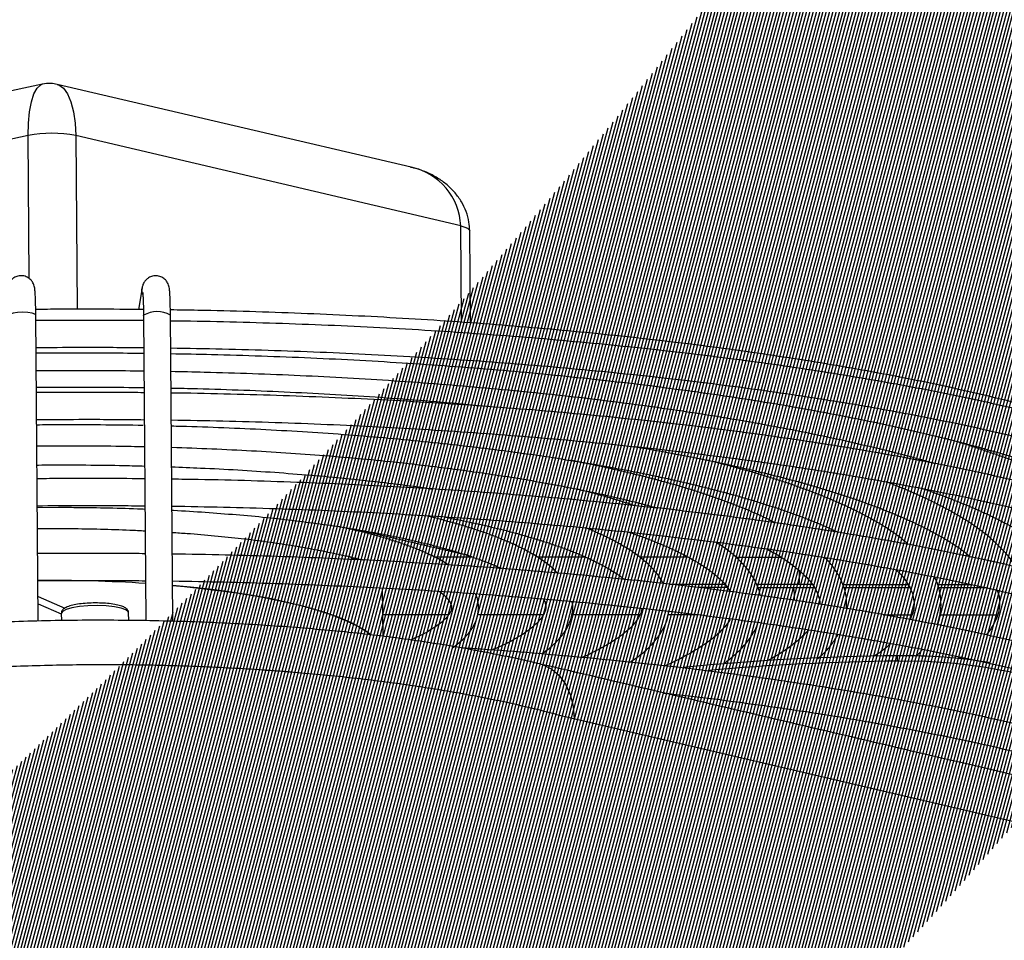
# Model space of a CAD drawing. Units: millimetres. Extents: x 3164 to 3584, y 2209 to 2506.
# Drawn here: x 3258 to 3268, y 2474 to 2483 of the extents above; entities that cross this region are included whole.
import ezdxf

# ---------------------------------------------------------------- set-up
doc = ezdxf.new("R2010")
doc.units = ezdxf.units.MM
doc.layers.add('Греерс', color=7, linetype='Continuous', lineweight=25)

# ---------------------------------------------------------------- blocks, each defined once
blk = doc.blocks.new('ГРЕЕРС ЗВП-М1-200В_общий')
at = {"layer": 'Греерс'}
for p, q in [((-29.711, 46.951), (-34.791, 45.853)), ((-24.786, 45.841), (-29.513, 46.949)), ((-29.902, 46.265), (-35.444, 45.067)), ((-29.887, 44.354), (-29.902, 46.265)), ((-24.124, 45.059), (-29.266, 46.264)), ((-29.266, 46.264), (-29.247, 43.945)), ((-24.114, 43.772), (-24.124, 45.059)), ((-23.994, 43.763), (-24.004, 44.991)), ((-28.379, 44.23), (-28.427, 43.942)), ((-29.767, 39.78), (-29.8, 43.866)), ((-28.361, 43.862), (-28.361, 43.864)), ((-28.361, 43.862), (-28.328, 39.785)), ((-27.968, 39.777), (-28.001, 43.865)), ((-29.796, 43.361), (-29.152, 43.363)), ((-17.868, 41.899), (-17.981, 41.938)), ((-29.779, 41.299), (-29.495, 41.3)), ((-24.092, 41.053), (-24.092, 41.121)), ((-23.972, 41.016), (-23.973, 41.095)), ((-29.777, 41.016), (-29.542, 41.017)), ((-25.444, 40.992), (-24.089, 40.674)), ((-25.611, 40.643), (-25.53, 40.602)), ((-25.591, 40.635), (-25.595, 40.635)), ((-23.965, 40.634), (-24.473, 40.634)), ((-23.969, 40.634), (-23.969, 40.635)), ((-22.454, 40.633), (-23.1, 40.633)), ((-21.083, 40.632), (-21.735, 40.632)), ((-19.844, 40.631), (-20.448, 40.631)), ((-21.339, 40.272), (-20.597, 40.271)), ((-20.172, 40.271), (-19.43, 40.271)), ((-19.024, 40.27), (-18.151, 40.27)), ((-17.757, 40.269), (-17.308, 40.269)), ((-25.162, 39.576), (-25.167, 40.205)), ((-20.562, 40.227), (-20.949, 40.227)), ((-19.401, 40.226), (-20.157, 40.226)), ((-18.126, 40.225), (-19.006, 40.226)), ((-17.107, 40.224), (-17.743, 40.225)), ((-29.769, 40.107), (-29.413, 39.952)), ((-29.768, 40.011), (-29.46, 39.877)), ((-29.459, 39.882), (-29.458, 39.787)), ((-28.558, 39.789), (-28.559, 39.89)), ((-25.164, 39.87), (-24.282, 39.869)), ((-23.898, 39.869), (-23.019, 39.868)), ((-22.639, 39.868), (-21.729, 39.867)), ((-21.355, 39.867), (-20.974, 39.867)), ((-18.482, 39.865), (-18.096, 39.865)), ((-17.724, 39.865), (-16.954, 39.864)), ((-18.043, 39.306), (-17.955, 39.402)), ((-18.289, 39.245), (-18.291, 39.316)), ((-17.434, 39.297), (-17.465, 39.274)), ((-9.911, 35.496), (-22.785, 38.515))]:
    blk.add_line(p, q, dxfattribs=at)
at = {"layer": 'Греерс', "flags": 128}
for points in [[(-29.902, 46.265), (-29.898, 46.432), (-29.883, 46.584), (-29.858, 46.716), (-29.824, 46.822), (-29.783, 46.898), (-29.734, 46.942), (-29.712, 46.951)], [(-29.513, 46.949), (-29.491, 46.942), (-29.429, 46.898), (-29.375, 46.822), (-29.33, 46.715), (-29.296, 46.584), (-29.274, 46.431), (-29.266, 46.264)], [(-24.124, 45.059), (-24.071, 45.043), (-24.032, 45.026), (-24.01, 45.007), (-24.004, 44.991)], [(-28.371, 44.143), (-28.381, 44.201), (-28.379, 44.232)], [(-29.8, 43.866), (-29.811, 43.88), (-29.848, 43.893), (-29.905, 43.902), (-29.973, 43.905), (-30.042, 43.902), (-30.102, 43.893), (-30.143, 43.88), (-30.16, 43.865), (-30.16, 43.863)], [(-25.324, 39.598), (-25.422, 39.668), (-25.565, 39.747), (-25.738, 39.823), (-25.938, 39.895), (-26.165, 39.963), (-26.418, 40.026), (-26.694, 40.084), (-26.991, 40.136), (-27.308, 40.183), (-27.641, 40.223), (-27.972, 40.255)], [(-27.972, 40.255), (-27.814, 40.241), (-27.473, 40.204), (-27.147, 40.16), (-26.84, 40.111), (-26.553, 40.056), (-26.289, 39.995), (-26.049, 39.929), (-25.834, 39.859), (-25.648, 39.785), (-25.49, 39.708), (-25.362, 39.627), (-25.322, 39.597)], [(-28.559, 39.89), (-28.564, 39.903), (-28.597, 39.93), (-28.661, 39.953), (-28.75, 39.971), (-28.859, 39.983), (-28.979, 39.987), (-29.102, 39.984), (-29.217, 39.974), (-29.317, 39.957), (-29.394, 39.935), (-29.443, 39.91), (-29.459, 39.882), (-29.459, 39.882)], [(-23.065, 39.207), (-23.023, 39.196), (-22.908, 39.139), (-22.808, 39.052), (-22.724, 38.937), (-22.662, 38.798), (-22.623, 38.642), (-22.609, 38.473)], [(-14.21, 37.654), (-14.277, 37.744), (-14.457, 37.95), (-14.665, 38.144), (-14.9, 38.327), (-15.161, 38.496), (-15.445, 38.65), (-15.751, 38.789), (-16.077, 38.91), (-16.419, 39.014), (-16.775, 39.099), (-17.143, 39.166), (-17.52, 39.212), (-17.903, 39.239), (-18.289, 39.245)]]:
    blk.add_lwpolyline(points, dxfattribs=at)
at = {"layer": 'Греерс'}
for centre, radius, start, end in [((-29.585, 44.622), 1.673, 79.0024, 100.9165), ((-24.954, 45.028), 0.83, 2.113, 78.3565), ((-28.18, 43.551), 0.362, 60.3766, 120.0483), ((-24.13, 40.416), 0.261, 56.5099, 80.8549), ((-20.72, 40.404), 1.122, 353.1558, 2.3966), ((-29.584, 20.815), 19.508, 86.3197, 90.5487), ((-29.585, 20.774), 19.549, 86.3242, 90.5442), ((-20.659, 40.102), 0.993, 357.3651, 7.188), ((-17.978, 7.149), 32.169, 90.5579, 95.6598), ((-17.975, 7.058), 32.189, 90.5589, 95.0725), ((-18.211, 32.17), 7.147, 80.6222, 90.6435)]:
    blk.add_arc(centre, radius, start, end, dxfattribs=at)
for points, knots in [([(-29.513, 46.947), (-29.541, 46.953), (-29.606, 46.965), (-29.676, 46.963), (-29.713, 46.95), (-29.714, 46.95)], [0, 0, 0, 0, 0.419706, 0.983729, 1, 1, 1, 1]), ([(-24.004, 44.991), (-24.006, 45.031), (-24.011, 45.119), (-24.048, 45.251), (-24.111, 45.382), (-24.197, 45.503), (-24.305, 45.61), (-24.434, 45.703), (-24.583, 45.778), (-24.707, 45.825), (-24.781, 45.838), (-24.797, 45.841)], [0, 0, 0, 0, 0.0953543, 0.2106277, 0.3255842, 0.4422211, 0.5625081, 0.6882556, 0.8208455, 0.9608991, 1, 1, 1, 1]), ([(-29.8, 43.866), (-29.8, 43.885), (-29.8, 43.942), (-29.802, 44.029), (-29.805, 44.117), (-29.81, 44.188), (-29.812, 44.223), (-29.822, 44.266), (-29.838, 44.303), (-29.866, 44.342), (-29.913, 44.377), (-29.974, 44.396), (-30.038, 44.392), (-30.091, 44.369), (-30.129, 44.338), (-30.153, 44.305), (-30.167, 44.276), (-30.174, 44.253), (-30.176, 44.24), (-30.177, 44.233), (-30.178, 44.232)], [0, 0, 0, 0, 0.0538026, 0.1570737, 0.2611577, 0.3671797, 0.48194, 0.5221491, 0.5562656, 0.6018889, 0.6539913, 0.7120805, 0.7712011, 0.8235864, 0.8667018, 0.9037333, 0.9351188, 0.961438, 0.9906811, 1, 1, 1, 1]), ([(-28.001, 43.865), (-28.001, 43.884), (-28.002, 43.941), (-28.004, 44.028), (-28.006, 44.116), (-28.011, 44.187), (-28.014, 44.222), (-28.023, 44.265), (-28.039, 44.302), (-28.068, 44.341), (-28.114, 44.376), (-28.175, 44.395), (-28.239, 44.391), (-28.293, 44.368), (-28.331, 44.337), (-28.355, 44.304), (-28.368, 44.274), (-28.375, 44.252), (-28.378, 44.239), (-28.379, 44.232), (-28.379, 44.23)], [0, 0, 0, 0, 0.053803, 0.157074, 0.261158, 0.36718, 0.48194, 0.522149, 0.556266, 0.601889, 0.653991, 0.712081, 0.771201, 0.823586, 0.866702, 0.903733, 0.935119, 0.961438, 0.990681, 1, 1, 1, 1]), ([(-28.371, 44.171), (-28.371, 44.171), (-28.371, 44.171), (-28.37, 44.156), (-28.367, 44.12), (-28.365, 44.056), (-28.362, 43.969), (-28.361, 43.898), (-28.361, 43.862)], [0, 0, 0, 0, 0.043857, 0.16244, 0.334533, 0.540883, 0.763709, 1, 1, 1, 1]), ([(-29.114, 43.945), (-29.237, 43.945), (-29.466, 43.946), (-29.694, 43.943), (-29.801, 43.942)], [0, 0, 0, 0, 0.5358022, 1, 1, 1, 1]), ([(-28.362, 43.941), (-28.572, 43.943), (-28.823, 43.945), (-29.074, 43.945), (-29.114, 43.945)], [0, 0, 0, 0, 0.838512, 1, 1, 1, 1]), ([(-14.381, 41.922), (-14.386, 41.924), (-14.494, 41.974), (-14.729, 42.069), (-15.087, 42.205), (-15.471, 42.337), (-15.877, 42.465), (-16.306, 42.588), (-16.757, 42.707), (-17.228, 42.821), (-17.721, 42.93), (-18.232, 43.035), (-18.763, 43.134), (-19.311, 43.228), (-19.877, 43.317), (-20.458, 43.401), (-21.055, 43.479), (-21.666, 43.551), (-22.29, 43.618), (-22.927, 43.678), (-23.575, 43.733), (-24.233, 43.782), (-24.9, 43.824), (-25.574, 43.86), (-26.256, 43.89), (-26.944, 43.914), (-27.526, 43.929), (-27.88, 43.934), (-28.002, 43.936)], [0, 0, 0, 0, 0.002024, 0.043104, 0.084104, 0.125036, 0.165909, 0.206732, 0.247514, 0.288262, 0.32898, 0.369673, 0.410345, 0.450999, 0.491638, 0.532265, 0.572879, 0.613485, 0.654082, 0.694672, 0.735256, 0.775834, 0.816409, 0.856979, 0.897547, 0.938112, 0.978674, 1, 1, 1, 1]), ([(-29.09, 43.797), (-29.214, 43.797), (-29.451, 43.797), (-29.687, 43.795), (-29.799, 43.794)], [0, 0, 0, 0, 0.527274, 1, 1, 1, 1]), ([(-28.36, 43.793), (-28.417, 43.793), (-28.66, 43.797), (-28.903, 43.797), (-29.09, 43.797)], [0, 0, 0, 0, 0.234879, 1, 1, 1, 1]), ([(-11.867, 39.864), (-11.867, 39.874), (-11.868, 39.942), (-11.899, 40.068), (-11.959, 40.239), (-12.049, 40.409), (-12.167, 40.577), (-12.315, 40.743), (-12.491, 40.908), (-12.696, 41.069), (-12.929, 41.228), (-13.189, 41.383), (-13.475, 41.534), (-13.786, 41.681), (-14.121, 41.824), (-14.482, 41.963), (-14.866, 42.098), (-15.273, 42.229), (-15.703, 42.355), (-16.154, 42.478), (-16.627, 42.595), (-17.121, 42.708), (-17.635, 42.816), (-18.167, 42.919), (-18.718, 43.017), (-19.286, 43.11), (-19.871, 43.197), (-20.472, 43.279), (-21.087, 43.355), (-21.715, 43.426), (-22.357, 43.49), (-23.01, 43.549), (-23.674, 43.602), (-24.348, 43.648), (-25.03, 43.689), (-25.72, 43.723), (-26.416, 43.751), (-27.117, 43.772), (-27.646, 43.784), (-27.941, 43.788), (-28, 43.788)], [0, 0, 0, 0, 0.004353, 0.029697, 0.055213, 0.081209, 0.10784, 0.135079, 0.162768, 0.190712, 0.218759, 0.246801, 0.274796, 0.302733, 0.330611, 0.358437, 0.386217, 0.413957, 0.441665, 0.469344, 0.496999, 0.524635, 0.552254, 0.579858, 0.607451, 0.635033, 0.662606, 0.690171, 0.717729, 0.745282, 0.77283, 0.800374, 0.827914, 0.855452, 0.882986, 0.910518, 0.938049, 0.965577, 0.993105, 1, 1, 1, 1]), ([(-29.796, 43.434), (-29.608, 43.436), (-29.373, 43.437), (-29.138, 43.437), (-29.09, 43.437)], [0, 0, 0, 0, 0.797288, 1, 1, 1, 1]), ([(-29.09, 43.437), (-28.966, 43.437), (-28.721, 43.437), (-28.478, 43.434), (-28.358, 43.432)], [0, 0, 0, 0, 0.50767, 1, 1, 1, 1]), ([(-27.998, 43.429), (-27.768, 43.425), (-27.303, 43.417), (-26.609, 43.397), (-25.915, 43.371), (-25.227, 43.339), (-24.547, 43.3), (-23.874, 43.255), (-23.212, 43.205), (-22.56, 43.148), (-21.92, 43.085), (-21.292, 43.017), (-20.678, 42.943), (-20.079, 42.863), (-19.496, 42.778), (-18.929, 42.688), (-18.38, 42.592), (-17.85, 42.492), (-17.339, 42.387), (-16.848, 42.277), (-16.379, 42.163), (-15.931, 42.045), (-15.506, 41.923), (-15.104, 41.798), (-14.727, 41.669), (-14.374, 41.537), (-14.047, 41.402), (-13.746, 41.265), (-13.471, 41.127), (-13.224, 40.986), (-13.003, 40.845), (-12.811, 40.704), (-12.646, 40.563), (-12.509, 40.423), (-12.399, 40.285), (-12.315, 40.148), (-12.257, 40.014), (-12.226, 39.879), (-12.215, 39.772), (-12.226, 39.706), (-12.229, 39.687)], [0, 0, 0, 0, 0.026257, 0.053064, 0.079869, 0.106673, 0.133476, 0.160276, 0.187074, 0.213869, 0.24066, 0.267448, 0.294232, 0.32101, 0.347782, 0.374548, 0.401305, 0.428053, 0.454791, 0.481516, 0.508226, 0.53492, 0.561593, 0.588243, 0.614865, 0.641453, 0.668003, 0.694508, 0.720961, 0.747355, 0.773687, 0.799957, 0.826182, 0.852396, 0.878654, 0.905089, 0.931931, 0.959519, 0.988193, 1, 1, 1, 1]), ([(-29.152, 43.363), (-29.033, 43.363), (-28.768, 43.363), (-28.503, 43.36), (-28.357, 43.358)], [0, 0, 0, 0, 0.446206, 1, 1, 1, 1]), ([(-27.997, 43.353), (-27.815, 43.349), (-27.41, 43.342), (-26.786, 43.323), (-26.125, 43.297), (-25.47, 43.265), (-24.823, 43.226), (-24.185, 43.182), (-23.557, 43.131), (-22.94, 43.075), (-22.335, 43.012), (-21.743, 42.944), (-21.166, 42.87), (-20.604, 42.791), (-20.058, 42.707), (-19.53, 42.617), (-19.02, 42.522), (-18.529, 42.423), (-18.059, 42.319), (-17.609, 42.211), (-17.182, 42.099), (-16.777, 41.982), (-16.395, 41.862), (-16.038, 41.739), (-15.706, 41.613), (-15.4, 41.485), (-15.119, 41.354), (-14.867, 41.222), (-14.677, 41.112), (-14.582, 41.047), (-14.552, 41.026)], [0, 0, 0, 0, 0.029882, 0.066713, 0.103543, 0.140371, 0.177196, 0.214018, 0.250835, 0.287648, 0.324455, 0.361255, 0.398048, 0.434832, 0.471606, 0.508368, 0.545116, 0.581847, 0.618559, 0.655249, 0.691913, 0.728544, 0.765139, 0.801689, 0.838186, 0.87462, 0.910981, 0.947257, 0.983438, 1, 1, 1, 1]), ([(-29.794, 43.126), (-29.636, 43.127), (-29.435, 43.128), (-29.234, 43.128), (-29.191, 43.128)], [0, 0, 0, 0, 0.782405, 1, 1, 1, 1]), ([(-29.191, 43.128), (-29.076, 43.128), (-28.797, 43.128), (-28.519, 43.124), (-28.355, 43.122)], [0, 0, 0, 0, 0.4101582, 1, 1, 1, 1]), ([(-27.995, 43.116), (-27.846, 43.113), (-27.481, 43.106), (-26.904, 43.088), (-26.266, 43.062), (-25.634, 43.03), (-25.01, 42.992), (-24.395, 42.947), (-23.791, 42.896), (-23.198, 42.84), (-22.617, 42.778), (-22.05, 42.71), (-21.498, 42.636), (-20.961, 42.558), (-20.442, 42.473), (-19.94, 42.384), (-19.457, 42.29), (-18.994, 42.192), (-18.552, 42.089), (-18.147, 41.986), (-17.899, 41.916), (-17.784, 41.883)], [0, 0, 0, 0, 0.037142, 0.091074, 0.145004, 0.198929, 0.25285, 0.306765, 0.360674, 0.414574, 0.468465, 0.522344, 0.576211, 0.630063, 0.683896, 0.737709, 0.791497, 0.845257, 0.898982, 0.952668, 1, 1, 1, 1]), ([(-29.792, 42.903), (-29.7, 42.904), (-29.512, 42.906), (-29.324, 42.906), (-29.228, 42.906)], [0, 0, 0, 0, 0.488318, 1, 1, 1, 1]), ([(-29.228, 42.906), (-29.117, 42.906), (-28.825, 42.906), (-28.534, 42.902), (-28.353, 42.899)], [0, 0, 0, 0, 0.378783, 1, 1, 1, 1]), ([(-27.993, 42.892), (-27.876, 42.89), (-27.549, 42.884), (-27.019, 42.866), (-26.402, 42.84), (-25.793, 42.808), (-25.192, 42.77), (-24.6, 42.725), (-24.081, 42.681), (-23.765, 42.649), (-23.637, 42.636)], [0, 0, 0, 0, 0.077765, 0.216017, 0.35426, 0.492491, 0.630709, 0.76891, 0.907091, 1, 1, 1, 1]), ([(-29.082, 42.835), (-29.206, 42.835), (-29.443, 42.835), (-29.68, 42.833), (-29.791, 42.831)], [0, 0, 0, 0, 0.527274, 1, 1, 1, 1]), ([(-28.353, 42.83), (-28.41, 42.831), (-28.652, 42.834), (-28.896, 42.835), (-29.082, 42.835)], [0, 0, 0, 0, 0.234879, 1, 1, 1, 1]), ([(-11.859, 38.902), (-11.859, 38.912), (-11.861, 38.98), (-11.891, 39.106), (-11.951, 39.277), (-12.041, 39.447), (-12.159, 39.615), (-12.307, 39.781), (-12.483, 39.945), (-12.688, 40.107), (-12.921, 40.266), (-13.181, 40.42), (-13.467, 40.571), (-13.778, 40.719), (-14.114, 40.862), (-14.474, 41.001), (-14.858, 41.136), (-15.265, 41.267), (-15.695, 41.393), (-16.147, 41.515), (-16.62, 41.633), (-17.113, 41.746), (-17.627, 41.854), (-18.159, 41.957), (-18.71, 42.055), (-19.279, 42.148), (-19.863, 42.235), (-20.464, 42.317), (-21.079, 42.393), (-21.708, 42.463), (-22.349, 42.528), (-23.002, 42.587), (-23.666, 42.639), (-24.34, 42.686), (-25.022, 42.726), (-25.712, 42.76), (-26.408, 42.788), (-27.109, 42.809), (-27.638, 42.822), (-27.933, 42.825), (-27.993, 42.826)], [0, 0, 0, 0, 0.004353, 0.029697, 0.055213, 0.081209, 0.10784, 0.135079, 0.162768, 0.190712, 0.218759, 0.246801, 0.274796, 0.302733, 0.330611, 0.358437, 0.386217, 0.413957, 0.441665, 0.469344, 0.496999, 0.524635, 0.552254, 0.579858, 0.607451, 0.635033, 0.662606, 0.690171, 0.717729, 0.745282, 0.77283, 0.800374, 0.827914, 0.855452, 0.882986, 0.910518, 0.938049, 0.965577, 0.993105, 1, 1, 1, 1]), ([(-29.788, 42.472), (-29.601, 42.473), (-29.365, 42.475), (-29.13, 42.475), (-29.082, 42.475)], [0, 0, 0, 0, 0.797288, 1, 1, 1, 1]), ([(-29.082, 42.475), (-28.958, 42.475), (-28.713, 42.474), (-28.47, 42.472), (-28.35, 42.47)], [0, 0, 0, 0, 0.50767, 1, 1, 1, 1]), ([(-29.788, 42.403), (-29.684, 42.404), (-29.525, 42.406), (-29.366, 42.406), (-29.311, 42.406)], [0, 0, 0, 0, 0.654891, 1, 1, 1, 1]), ([(-29.311, 42.406), (-29.21, 42.405), (-28.915, 42.404), (-28.599, 42.402), (-28.387, 42.397), (-28.365, 42.396)], [0, 0, 0, 0, 0.320735, 0.930347, 1, 1, 1, 1]), ([(-27.99, 42.466), (-27.76, 42.463), (-27.296, 42.455), (-26.601, 42.435), (-25.907, 42.409), (-25.219, 42.376), (-24.539, 42.338), (-23.867, 42.293), (-23.204, 42.242), (-22.552, 42.186), (-21.912, 42.123), (-21.284, 42.054), (-20.67, 41.98), (-20.071, 41.901), (-19.488, 41.816), (-18.921, 41.725), (-18.373, 41.63), (-17.842, 41.53), (-17.331, 41.425), (-16.84, 41.315), (-16.371, 41.201), (-15.923, 41.083), (-15.498, 40.961), (-15.097, 40.836), (-14.719, 40.707), (-14.367, 40.575), (-14.039, 40.44), (-13.738, 40.303), (-13.463, 40.164), (-13.216, 40.024), (-12.996, 39.883), (-12.803, 39.742), (-12.638, 39.601), (-12.501, 39.461), (-12.391, 39.322), (-12.308, 39.186), (-12.25, 39.052), (-12.216, 38.917), (-12.21, 38.78), (-12.221, 38.667), (-12.247, 38.597), (-12.254, 38.575)], [0, 0, 0, 0, 0.025477, 0.051487, 0.077495, 0.103503, 0.129508, 0.155512, 0.181513, 0.207512, 0.233507, 0.259499, 0.285486, 0.311469, 0.337445, 0.363415, 0.389377, 0.41533, 0.441273, 0.467204, 0.493121, 0.519021, 0.544901, 0.570759, 0.596589, 0.622388, 0.648149, 0.673866, 0.699532, 0.725142, 0.750691, 0.776181, 0.801626, 0.827061, 0.852539, 0.878188, 0.904231, 0.931, 0.958821, 0.987573, 1, 1, 1, 1]), ([(-27.989, 42.387), (-27.945, 42.386), (-27.71, 42.381), (-27.287, 42.365), (-26.724, 42.34), (-26.169, 42.308), (-25.622, 42.27), (-25.085, 42.225), (-24.559, 42.175), (-24.047, 42.119), (-23.548, 42.058), (-23.064, 41.991), (-22.597, 41.918), (-22.147, 41.841), (-21.716, 41.759), (-21.305, 41.672), (-20.914, 41.58), (-20.545, 41.485), (-20.199, 41.386), (-19.877, 41.283), (-19.58, 41.178), (-19.311, 41.071), (-19.154, 40.999), (-19.077, 40.964)], [0, 0, 0, 0, 0.011474, 0.061227, 0.110977, 0.16072, 0.210457, 0.260185, 0.309902, 0.359607, 0.409297, 0.458969, 0.508619, 0.558244, 0.607838, 0.657396, 0.70691, 0.756371, 0.805766, 0.855083, 0.904303, 0.953404, 1, 1, 1, 1]), ([(-15.473, 41.326), (-15.515, 41.352), (-15.633, 41.427), (-15.858, 41.545), (-16.144, 41.682), (-16.457, 41.815), (-16.792, 41.943), (-17.154, 42.067), (-17.446, 42.161), (-17.626, 42.212), (-17.669, 42.224)], [0, 0, 0, 0, 0.0787972, 0.2254695, 0.3717641, 0.5176731, 0.6632321, 0.8084892, 0.9534921, 1, 1, 1, 1]), ([(-29.786, 42.12), (-29.702, 42.121), (-29.56, 42.123), (-29.417, 42.123), (-29.358, 42.123)], [0, 0, 0, 0, 0.583141, 1, 1, 1, 1]), ([(-29.358, 42.123), (-29.262, 42.122), (-28.984, 42.122), (-28.646, 42.118), (-28.406, 42.112), (-28.347, 42.11)], [0, 0, 0, 0, 0.2833469, 0.8219185, 1, 1, 1, 1]), ([(-27.987, 42.101), (-27.986, 42.101), (-27.805, 42.097), (-27.447, 42.082), (-26.916, 42.057), (-26.393, 42.025), (-25.88, 41.987), (-25.377, 41.943), (-24.885, 41.893), (-24.408, 41.837), (-23.944, 41.776), (-23.497, 41.71), (-23.067, 41.638), (-22.656, 41.561), (-22.263, 41.48), (-21.893, 41.394), (-21.636, 41.33), (-21.508, 41.293), (-21.49, 41.288)], [0, 0, 0, 0, 0.000306, 0.070997, 0.141681, 0.212354, 0.283015, 0.35366, 0.424286, 0.494889, 0.565464, 0.636007, 0.706509, 0.776962, 0.847357, 0.917681, 0.987917, 1, 1, 1, 1]), ([(-21.815, 42.111), (-21.78, 42.106), (-21.585, 42.074), (-21.246, 42.012), (-20.799, 41.925), (-20.375, 41.832), (-19.97, 41.735), (-19.588, 41.635), (-19.229, 41.53), (-18.894, 41.422), (-18.583, 41.311), (-18.297, 41.197), (-18.038, 41.081), (-17.805, 40.964), (-17.601, 40.846), (-17.435, 40.736), (-17.35, 40.667), (-17.314, 40.638)], [0, 0, 0, 0, 0.015423, 0.087617, 0.15977, 0.231874, 0.303919, 0.375892, 0.44778, 0.519565, 0.591224, 0.662731, 0.734056, 0.805164, 0.876023, 0.946611, 1, 1, 1, 1]), ([(-29.784, 41.864), (-29.777, 41.864), (-29.649, 41.866), (-29.521, 41.866), (-29.401, 41.866)], [0, 0, 0, 0, 0.054554, 1, 1, 1, 1]), ([(-29.401, 41.866), (-29.31, 41.866), (-29.048, 41.865), (-28.695, 41.861), (-28.435, 41.853), (-28.345, 41.851)], [0, 0, 0, 0, 0.255908, 0.742349, 1, 1, 1, 1]), ([(-27.985, 41.84), (-27.856, 41.835), (-27.558, 41.824), (-27.098, 41.8), (-26.607, 41.768), (-26.126, 41.73), (-25.655, 41.687), (-25.198, 41.637), (-24.81, 41.589), (-24.581, 41.556), (-24.495, 41.544)], [0, 0, 0, 0, 0.103574, 0.239304, 0.37501, 0.510685, 0.646323, 0.781913, 0.917446, 1, 1, 1, 1]), ([(-19.927, 41.093), (-19.938, 41.099), (-20.022, 41.145), (-20.204, 41.227), (-20.474, 41.339), (-20.769, 41.446), (-21.087, 41.549), (-21.428, 41.647), (-21.789, 41.74), (-22.173, 41.828), (-22.463, 41.89), (-22.631, 41.922), (-22.659, 41.927)], [0, 0, 0, 0, 0.017755, 0.139023, 0.259761, 0.380028, 0.499903, 0.61946, 0.738764, 0.857865, 0.976803, 1, 1, 1, 1]), ([(-18.147, 40.804), (-18.176, 40.83), (-18.258, 40.903), (-18.423, 41.017), (-18.638, 41.146), (-18.88, 41.272), (-19.147, 41.393), (-19.438, 41.509), (-19.753, 41.622), (-20.091, 41.729), (-20.449, 41.832), (-20.705, 41.897), (-20.832, 41.929)], [0, 0, 0, 0, 0.058859, 0.164204, 0.269916, 0.375365, 0.480427, 0.585107, 0.689452, 0.79352, 0.89736, 1, 1, 1, 1]), ([(-29.072, 41.684), (-29.197, 41.684), (-29.434, 41.684), (-29.67, 41.682), (-29.782, 41.681)], [0, 0, 0, 0, 0.527274, 1, 1, 1, 1]), ([(-28.343, 41.68), (-28.4, 41.68), (-28.643, 41.684), (-28.886, 41.684), (-29.072, 41.684)], [0, 0, 0, 0, 0.234879, 1, 1, 1, 1]), ([(-11.849, 37.751), (-11.85, 37.761), (-11.851, 37.829), (-11.882, 37.955), (-11.941, 38.126), (-12.032, 38.296), (-12.15, 38.464), (-12.297, 38.63), (-12.474, 38.795), (-12.679, 38.956), (-12.912, 39.115), (-13.172, 39.27), (-13.457, 39.421), (-13.768, 39.568), (-14.104, 39.711), (-14.465, 39.85), (-14.848, 39.985), (-15.256, 40.116), (-15.685, 40.242), (-16.137, 40.364), (-16.61, 40.482), (-17.104, 40.595), (-17.617, 40.703), (-18.15, 40.806), (-18.701, 40.904), (-19.269, 40.997), (-19.854, 41.084), (-20.454, 41.166), (-21.07, 41.242), (-21.698, 41.313), (-22.34, 41.377), (-22.993, 41.436), (-23.657, 41.488), (-24.331, 41.535), (-25.013, 41.575), (-25.702, 41.61), (-26.398, 41.637), (-27.1, 41.659), (-27.629, 41.671), (-27.924, 41.674), (-27.983, 41.675)], [0, 0, 0, 0, 0.004353, 0.029697, 0.055213, 0.081209, 0.10784, 0.135079, 0.162768, 0.190712, 0.218759, 0.246801, 0.274796, 0.302733, 0.330611, 0.358437, 0.386217, 0.413957, 0.441665, 0.469344, 0.496999, 0.524635, 0.552254, 0.579858, 0.607451, 0.635033, 0.662606, 0.690171, 0.717729, 0.745282, 0.77283, 0.800374, 0.827914, 0.855452, 0.882986, 0.910518, 0.938049, 0.965577, 0.993105, 1, 1, 1, 1]), ([(-16.715, 40.504), (-16.726, 40.523), (-16.764, 40.592), (-16.86, 40.707), (-17.002, 40.851), (-17.175, 40.993), (-17.377, 41.131), (-17.605, 41.265), (-17.86, 41.396), (-18.137, 41.521), (-18.342, 41.601), (-18.444, 41.641)], [0, 0, 0, 0, 0.04076, 0.155303, 0.27352, 0.394195, 0.515987, 0.637931, 0.759566, 0.880805, 1, 1, 1, 1]), ([(-21.803, 41.322), (-21.81, 41.324), (-21.912, 41.36), (-22.131, 41.425), (-22.381, 41.496), (-22.536, 41.534), (-22.573, 41.543)], [0, 0, 0, 0, 0.0302881, 0.4505439, 0.8695737, 1, 1, 1, 1]), ([(-17.956, 41.55), (-17.949, 41.547), (-17.826, 41.507), (-17.61, 41.426), (-17.313, 41.308), (-17.044, 41.187), (-16.802, 41.064), (-16.587, 40.94), (-16.399, 40.816), (-16.24, 40.692), (-16.108, 40.57), (-16.005, 40.45), (-15.942, 40.36), (-15.921, 40.313), (-15.916, 40.303)], [0, 0, 0, 0, 0.006667, 0.104368, 0.20188, 0.299167, 0.396189, 0.492908, 0.589301, 0.685384, 0.781265, 0.877162, 0.973548, 1, 1, 1, 1]), ([(-29.779, 41.321), (-29.591, 41.322), (-29.356, 41.324), (-29.12, 41.324), (-29.073, 41.324)], [0, 0, 0, 0, 0.797288, 1, 1, 1, 1]), ([(-29.495, 41.3), (-29.418, 41.3), (-29.193, 41.299), (-28.823, 41.293), (-28.515, 41.285), (-28.356, 41.277), (-28.34, 41.277)], [0, 0, 0, 0, 0.1994432, 0.5786101, 0.9577854, 1, 1, 1, 1]), ([(-29.073, 41.324), (-28.949, 41.324), (-28.704, 41.324), (-28.46, 41.321), (-28.34, 41.319)], [0, 0, 0, 0, 0.50767, 1, 1, 1, 1]), ([(-27.98, 41.316), (-27.751, 41.312), (-27.286, 41.304), (-26.592, 41.284), (-25.898, 41.258), (-25.21, 41.225), (-24.529, 41.187), (-23.857, 41.142), (-23.195, 41.091), (-22.543, 41.035), (-21.902, 40.972), (-21.275, 40.904), (-20.661, 40.829), (-20.062, 40.75), (-19.479, 40.665), (-18.912, 40.574), (-18.363, 40.479), (-17.833, 40.379), (-17.322, 40.274), (-16.831, 40.164), (-16.362, 40.05), (-15.914, 39.932), (-15.489, 39.81), (-15.087, 39.685), (-14.71, 39.556), (-14.357, 39.424), (-14.03, 39.289), (-13.729, 39.152), (-13.454, 39.013), (-13.206, 38.873), (-12.986, 38.732), (-12.794, 38.591), (-12.629, 38.45), (-12.492, 38.31), (-12.382, 38.171), (-12.298, 38.035), (-12.24, 37.901), (-12.208, 37.766), (-12.198, 37.648), (-12.211, 37.572), (-12.216, 37.542)], [0, 0, 0, 0, 0.026083, 0.05271, 0.079337, 0.105963, 0.132587, 0.159208, 0.185828, 0.212444, 0.239058, 0.265667, 0.292272, 0.318872, 0.345466, 0.372053, 0.398632, 0.425202, 0.451762, 0.478309, 0.504841, 0.531357, 0.557853, 0.584325, 0.610769, 0.637181, 0.663554, 0.689883, 0.716159, 0.742377, 0.768533, 0.794629, 0.820679, 0.846719, 0.872802, 0.899061, 0.925723, 0.953128, 0.981611, 1, 1, 1, 1]), ([(-27.98, 41.26), (-27.973, 41.26), (-27.822, 41.253), (-27.535, 41.234), (-27.121, 41.203), (-26.719, 41.166), (-26.329, 41.122), (-25.955, 41.073), (-25.596, 41.019), (-25.255, 40.96), (-24.933, 40.896), (-24.631, 40.828), (-24.352, 40.756), (-24.096, 40.68), (-23.866, 40.602), (-23.693, 40.535), (-23.606, 40.495), (-23.579, 40.482)], [0, 0, 0, 0, 0.003786, 0.078257, 0.152703, 0.227118, 0.301491, 0.375813, 0.45007, 0.524246, 0.59832, 0.672264, 0.746042, 0.819609, 0.892901, 0.965839, 1, 1, 1, 1]), ([(-22.834, 40.421), (-22.842, 40.43), (-22.884, 40.478), (-22.985, 40.559), (-23.141, 40.664), (-23.327, 40.765), (-23.538, 40.861), (-23.772, 40.951), (-24.03, 41.037), (-24.305, 41.117), (-24.505, 41.166), (-24.604, 41.19)], [0, 0, 0, 0, 0.02682, 0.14538, 0.26862, 0.393055, 0.516723, 0.639422, 0.761287, 0.882501, 1, 1, 1, 1]), ([(-24.364, 41.175), (-24.256, 41.154), (-24.03, 41.11), (-23.71, 41.037), (-23.4, 40.959), (-23.115, 40.877), (-22.853, 40.792), (-22.617, 40.704), (-22.406, 40.614), (-22.223, 40.524), (-22.07, 40.433), (-21.975, 40.37), (-21.94, 40.339), (-21.937, 40.336)], [0, 0, 0, 0, 0.092868, 0.194122, 0.295203, 0.396064, 0.49665, 0.596884, 0.696675, 0.79591, 0.894472, 0.992277, 1, 1, 1, 1]), ([(-24.291, 40.532), (-24.319, 40.55), (-24.398, 40.601), (-24.556, 40.678), (-24.76, 40.764), (-24.989, 40.844), (-25.239, 40.919), (-25.498, 40.986), (-25.683, 41.026), (-25.77, 41.044)], [0, 0, 0, 0, 0.088453, 0.246488, 0.403062, 0.558083, 0.71187, 0.86474, 1, 1, 1, 1]), ([(-29.542, 41.017), (-29.472, 41.017), (-29.269, 41.016), (-28.935, 41.01), (-28.603, 41), (-28.406, 40.989), (-28.338, 40.986)], [0, 0, 0, 0, 0.1720456, 0.4991667, 0.8262893, 1, 1, 1, 1]), ([(-27.978, 40.965), (-27.911, 40.96), (-27.718, 40.948), (-27.409, 40.921), (-27.052, 40.884), (-26.71, 40.841), (-26.384, 40.793), (-26.075, 40.739), (-25.787, 40.681), (-25.573, 40.633), (-25.463, 40.603), (-25.434, 40.596)], [0, 0, 0, 0, 0.067091, 0.194417, 0.321659, 0.448791, 0.575783, 0.702595, 0.829175, 0.955453, 1, 1, 1, 1]), ([(-21.421, 40.281), (-21.429, 40.297), (-21.457, 40.356), (-21.532, 40.452), (-21.648, 40.57), (-21.796, 40.685), (-21.972, 40.797), (-22.177, 40.904), (-22.34, 40.98), (-22.441, 41.019), (-22.458, 41.025)], [0, 0, 0, 0, 0.052427, 0.192388, 0.340783, 0.49586, 0.654068, 0.812465, 0.969967, 1, 1, 1, 1]), ([(-21.881, 40.968), (-21.876, 40.967), (-21.777, 40.935), (-21.606, 40.871), (-21.369, 40.775), (-21.161, 40.677), (-20.98, 40.578), (-20.828, 40.48), (-20.703, 40.383), (-20.608, 40.289), (-20.55, 40.219), (-20.532, 40.183), (-20.528, 40.175)], [0, 0, 0, 0, 0.0051902, 0.1267414, 0.2478744, 0.3684896, 0.4884782, 0.6077452, 0.7262729, 0.8442684, 0.9622802, 1, 1, 1, 1]), ([(-20.126, 40.121), (-20.126, 40.129), (-20.133, 40.182), (-20.171, 40.278), (-20.242, 40.407), (-20.342, 40.534), (-20.472, 40.659), (-20.598, 40.759), (-20.691, 40.817), (-20.721, 40.835)], [0, 0, 0, 0, 0.028294, 0.191167, 0.35874, 0.534566, 0.719106, 0.90977, 1, 1, 1, 1]), ([(-29.064, 40.684), (-29.189, 40.684), (-29.425, 40.684), (-29.662, 40.682), (-29.774, 40.681)], [0, 0, 0, 0, 0.527274, 1, 1, 1, 1]), ([(-28.335, 40.68), (-28.392, 40.68), (-28.635, 40.684), (-28.878, 40.684), (-29.064, 40.684)], [0, 0, 0, 0, 0.234879, 1, 1, 1, 1]), ([(-11.841, 36.751), (-11.842, 36.761), (-11.843, 36.829), (-11.873, 36.955), (-11.933, 37.126), (-12.024, 37.296), (-12.142, 37.464), (-12.289, 37.63), (-12.466, 37.795), (-12.671, 37.956), (-12.904, 38.115), (-13.164, 38.27), (-13.449, 38.421), (-13.76, 38.568), (-14.096, 38.711), (-14.456, 38.85), (-14.84, 38.985), (-15.248, 39.116), (-15.677, 39.242), (-16.129, 39.364), (-16.602, 39.482), (-17.096, 39.595), (-17.609, 39.703), (-18.142, 39.806), (-18.693, 39.904), (-19.261, 39.997), (-19.846, 40.084), (-20.446, 40.166), (-21.061, 40.242), (-21.69, 40.313), (-22.332, 40.377), (-22.985, 40.436), (-23.649, 40.489), (-24.323, 40.535), (-25.005, 40.575), (-25.694, 40.61), (-26.39, 40.637), (-27.092, 40.659), (-27.621, 40.671), (-27.916, 40.674), (-27.975, 40.675)], [0, 0, 0, 0, 0.0043527, 0.0296971, 0.0552127, 0.081209, 0.1078401, 0.135079, 0.1627675, 0.1907123, 0.2187586, 0.2468011, 0.2747961, 0.3027325, 0.330611, 0.3584368, 0.3862167, 0.4139572, 0.4416645, 0.4693438, 0.4969995, 0.5246352, 0.552254, 0.5798585, 0.6074508, 0.6350326, 0.6626056, 0.6901708, 0.7177294, 0.7452824, 0.7728304, 0.8003743, 0.8279144, 0.8554515, 0.882986, 0.9105182, 0.9380486, 0.9655775, 0.9931052, 1, 1, 1, 1]), ([(-20.042, 40.746), (-20.014, 40.731), (-19.92, 40.682), (-19.786, 40.598), (-19.642, 40.493), (-19.527, 40.39), (-19.439, 40.291), (-19.378, 40.196), (-19.342, 40.106), (-19.326, 40.045), (-19.329, 40.011), (-19.33, 40.006)], [0, 0, 0, 0, 0.0534814, 0.1842238, 0.31428, 0.4437647, 0.5731, 0.7030701, 0.8358859, 0.9760413, 1, 1, 1, 1]), ([(-18.973, 39.948), (-18.971, 39.985), (-18.966, 40.069), (-18.992, 40.2), (-19.044, 40.338), (-19.126, 40.472), (-19.2, 40.57), (-19.255, 40.621), (-19.265, 40.63)], [0, 0, 0, 0, 0.149135, 0.343924, 0.539941, 0.742142, 0.953456, 1, 1, 1, 1]), ([(-18.312, 40.468), (-18.29, 40.446), (-18.23, 40.388), (-18.163, 40.297), (-18.107, 40.196), (-18.075, 40.097), (-18.066, 39.998), (-18.078, 39.901), (-18.108, 39.831), (-18.121, 39.801)], [0, 0, 0, 0, 0.08648, 0.231283, 0.377655, 0.528506, 0.688804, 0.862249, 1, 1, 1, 1]), ([(-29.771, 40.321), (-29.583, 40.322), (-29.348, 40.324), (-29.112, 40.324), (-29.065, 40.324)], [0, 0, 0, 0, 0.797288, 1, 1, 1, 1]), ([(-29.065, 40.324), (-28.94, 40.324), (-28.696, 40.324), (-28.452, 40.321), (-28.332, 40.319)], [0, 0, 0, 0, 0.50767, 1, 1, 1, 1]), ([(-27.972, 40.316), (-27.742, 40.312), (-27.278, 40.304), (-26.584, 40.284), (-25.89, 40.258), (-25.202, 40.225), (-24.521, 40.187), (-23.849, 40.142), (-23.187, 40.091), (-22.535, 40.035), (-21.894, 39.972), (-21.267, 39.904), (-20.653, 39.829), (-20.054, 39.75), (-19.471, 39.665), (-18.904, 39.574), (-18.355, 39.479), (-17.825, 39.379), (-17.314, 39.274), (-16.823, 39.164), (-16.353, 39.05), (-15.906, 38.932), (-15.481, 38.81), (-15.079, 38.685), (-14.702, 38.556), (-14.349, 38.424), (-14.022, 38.289), (-13.721, 38.152), (-13.446, 38.014), (-13.198, 37.873), (-12.978, 37.732), (-12.785, 37.591), (-12.621, 37.45), (-12.483, 37.31), (-12.374, 37.171), (-12.29, 37.035), (-12.233, 36.901), (-12.2, 36.776), (-12.198, 36.695), (-12.197, 36.659)], [0, 0, 0, 0, 0.026729, 0.054016, 0.081303, 0.108588, 0.135872, 0.163153, 0.190432, 0.217708, 0.24498, 0.272249, 0.299513, 0.326772, 0.354025, 0.381271, 0.408509, 0.435737, 0.462955, 0.490159, 0.517349, 0.544522, 0.571674, 0.598802, 0.625902, 0.652968, 0.679995, 0.706975, 0.733903, 0.760771, 0.787575, 0.814317, 0.841013, 0.867697, 0.894427, 0.921336, 0.948659, 0.976743, 1, 1, 1, 1]), ([(-17.76, 39.731), (-17.745, 39.78), (-17.714, 39.878), (-17.705, 40.03), (-17.724, 40.179), (-17.756, 40.293), (-17.789, 40.354), (-17.798, 40.37)], [0, 0, 0, 0, 0.232156, 0.465227, 0.693698, 0.922379, 1, 1, 1, 1]), ([(-24.41, 40.178), (-24.388, 40.162), (-24.337, 40.122), (-24.288, 40.067), (-24.257, 40.016), (-24.245, 39.976), (-24.246, 39.944), (-24.259, 39.902), (-24.293, 39.848), (-24.352, 39.785), (-24.439, 39.715), (-24.555, 39.643), (-24.672, 39.58), (-24.761, 39.541), (-24.794, 39.527)], [0, 0, 0, 0, 0.0638745, 0.1500032, 0.2361907, 0.3254692, 0.4285611, 0.5174724, 0.6007991, 0.6893411, 0.7757103, 0.8622643, 0.9498461, 1, 1, 1, 1]), ([(-24.227, 39.429), (-24.189, 39.457), (-24.104, 39.521), (-24.01, 39.622), (-23.939, 39.733), (-23.896, 39.845), (-23.882, 39.962), (-23.893, 40.066), (-23.917, 40.124), (-23.927, 40.146)], [0, 0, 0, 0, 0.149441, 0.332451, 0.483041, 0.622473, 0.771144, 0.912484, 1, 1, 1, 1]), ([(-16.961, 40.192), (-16.957, 40.183), (-16.937, 40.137), (-16.926, 40.056), (-16.928, 39.951), (-16.954, 39.844), (-17.007, 39.734), (-17.057, 39.652), (-17.101, 39.603), (-17.108, 39.596)], [0, 0, 0, 0, 0.044873, 0.230722, 0.429315, 0.611792, 0.784224, 0.967009, 1, 1, 1, 1]), ([(-29.024, 40.022), (-29.027, 40.022), (-29.066, 40.022), (-29.142, 40.017), (-29.243, 40.006), (-29.33, 39.988), (-29.395, 39.965), (-29.434, 39.94), (-29.46, 39.908), (-29.457, 39.889), (-29.456, 39.883)], [0, 0, 0, 0, 0.012455, 0.180158, 0.348296, 0.517897, 0.691431, 0.847341, 0.958484, 1, 1, 1, 1]), ([(-28.561, 39.888), (-28.56, 39.89), (-28.556, 39.905), (-28.574, 39.935), (-28.604, 39.96), (-28.651, 39.981), (-28.722, 40), (-28.815, 40.014), (-28.919, 40.022), (-28.99, 40.022), (-29.024, 40.022)], [0, 0, 0, 0, 0.015148, 0.122648, 0.22656, 0.36793, 0.525633, 0.690951, 0.852092, 1, 1, 1, 1]), ([(-23.019, 40.076), (-23.017, 40.071), (-22.999, 40.045), (-22.99, 40.005), (-22.986, 39.955), (-22.999, 39.902), (-23.032, 39.837), (-23.091, 39.765), (-23.179, 39.685), (-23.292, 39.603), (-23.434, 39.52), (-23.572, 39.449), (-23.672, 39.408), (-23.706, 39.393)], [0, 0, 0, 0, 0.0197546, 0.1221053, 0.2358169, 0.345029, 0.4429219, 0.5473674, 0.6472288, 0.746474, 0.8461758, 0.9468172, 1, 1, 1, 1]), ([(-23.046, 39.341), (-23.017, 39.361), (-22.934, 39.418), (-22.832, 39.514), (-22.737, 39.628), (-22.673, 39.743), (-22.635, 39.863), (-22.622, 39.965), (-22.633, 40.024), (-22.636, 40.042)], [0, 0, 0, 0, 0.1041511, 0.2959711, 0.4660978, 0.6247012, 0.7739518, 0.9324851, 1, 1, 1, 1]), ([(-21.704, 39.95), (-21.707, 39.932), (-21.713, 39.894), (-21.746, 39.826), (-21.803, 39.747), (-21.886, 39.661), (-21.999, 39.571), (-22.138, 39.479), (-22.307, 39.386), (-22.429, 39.324), (-22.502, 39.294), (-22.502, 39.294)], [0, 0, 0, 0, 0.112409, 0.239281, 0.36087, 0.489592, 0.616519, 0.743454, 0.871114, 0.999725, 1, 1, 1, 1]), ([(-21.864, 39.231), (-21.822, 39.259), (-21.722, 39.327), (-21.596, 39.439), (-21.486, 39.564), (-21.409, 39.69), (-21.361, 39.804), (-21.352, 39.879), (-21.348, 39.911)], [0, 0, 0, 0, 0.1451214, 0.3448825, 0.5435772, 0.715398, 0.8777283, 1, 1, 1, 1]), ([(-23.066, 39.207), (-23.155, 39.228), (-23.352, 39.274), (-23.693, 39.344), (-24.083, 39.417), (-24.502, 39.487), (-24.924, 39.548), (-25.349, 39.601), (-25.777, 39.646), (-26.216, 39.685), (-26.669, 39.719), (-27.137, 39.746), (-27.612, 39.768), (-28.093, 39.782), (-28.576, 39.79), (-29.06, 39.792), (-29.543, 39.787), (-30.025, 39.775), (-30.506, 39.757), (-30.982, 39.733), (-31.453, 39.702), (-31.917, 39.664), (-32.369, 39.621), (-32.803, 39.572), (-33.222, 39.518), (-33.634, 39.457), (-34.042, 39.389), (-34.447, 39.314), (-34.736, 39.256), (-34.886, 39.223), (-34.906, 39.219)], [0, 0, 0, 0, 0.029278, 0.064172, 0.104978, 0.14447, 0.182667, 0.219691, 0.25567, 0.291007, 0.327906, 0.364885, 0.401895, 0.438867, 0.475748, 0.512473, 0.548989, 0.58573, 0.622442, 0.659181, 0.695992, 0.732931, 0.770023, 0.805913, 0.841453, 0.877765, 0.915079, 0.953651, 0.99375, 1, 1, 1, 1]), ([(-20.524, 39.811), (-20.526, 39.806), (-20.542, 39.772), (-20.596, 39.703), (-20.69, 39.606), (-20.812, 39.507), (-20.959, 39.407), (-21.136, 39.306), (-21.284, 39.231), (-21.381, 39.189), (-21.401, 39.18)], [0, 0, 0, 0, 0.028011, 0.190239, 0.345333, 0.498379, 0.651339, 0.804926, 0.959423, 1, 1, 1, 1]), ([(-20.623, 39.203), (-20.571, 39.242), (-20.463, 39.324), (-20.332, 39.455), (-20.233, 39.589), (-20.173, 39.692), (-20.157, 39.749), (-20.154, 39.762)], [0, 0, 0, 0, 0.234243, 0.483294, 0.729217, 0.941841, 1, 1, 1, 1]), ([(-19.478, 39.665), (-19.484, 39.657), (-19.515, 39.617), (-19.598, 39.539), (-19.73, 39.433), (-19.874, 39.335), (-19.984, 39.273), (-20.03, 39.247)], [0, 0, 0, 0, 0.056628, 0.311179, 0.563448, 0.815689, 1, 1, 1, 1]), ([(-19.355, 39.279), (-19.337, 39.295), (-19.265, 39.355), (-19.171, 39.462), (-19.111, 39.557), (-19.082, 39.602)], [0, 0, 0, 0, 0.154802, 0.601236, 1, 1, 1, 1]), ([(-18.379, 39.482), (-18.382, 39.478), (-18.424, 39.438), (-18.497, 39.38), (-18.578, 39.327), (-18.601, 39.311)], [0, 0, 0, 0, 0.062762, 0.729728, 1, 1, 1, 1]), ([(-12.57, 36.746), (-12.637, 36.799), (-12.772, 36.905), (-13.009, 37.06), (-13.274, 37.214), (-13.565, 37.364), (-13.881, 37.51), (-14.222, 37.652), (-14.587, 37.79), (-14.976, 37.924), (-15.388, 38.053), (-15.822, 38.179), (-16.278, 38.299), (-16.755, 38.416), (-17.253, 38.527), (-17.77, 38.634), (-18.306, 38.736), (-18.861, 38.832), (-19.432, 38.923), (-20.02, 39.009), (-20.623, 39.09), (-21.241, 39.164), (-21.872, 39.233), (-22.515, 39.296), (-23.17, 39.353), (-23.705, 39.395), (-24.024, 39.416), (-24.118, 39.422)], [0, 0, 0, 0, 0.0400093, 0.0815358, 0.1230329, 0.1644534, 0.205786, 0.2470337, 0.2882053, 0.3293107, 0.37036, 0.4113616, 0.4523232, 0.493251, 0.5341503, 0.5750254, 0.6158801, 0.6567172, 0.6975395, 0.7383489, 0.7791473, 0.8199363, 0.8607171, 0.9014908, 0.9422586, 0.9830211, 1, 1, 1, 1]), ([(-22.785, 38.515), (-22.809, 38.521), (-22.834, 38.528), (-22.884, 38.542), (-22.909, 38.548), (-22.984, 38.568), (-23.035, 38.581), (-23.19, 38.62), (-23.296, 38.644), (-23.512, 38.693), (-23.622, 38.716), (-23.848, 38.761), (-23.963, 38.783), (-24.313, 38.846), (-24.553, 38.885), (-25.046, 38.956), (-25.299, 38.989), (-25.818, 39.047), (-26.084, 39.072), (-26.425, 39.1), (-26.493, 39.106), (-26.631, 39.116), (-26.7, 39.121), (-26.906, 39.135), (-27.045, 39.143), (-27.462, 39.165), (-27.741, 39.177), (-28.306, 39.192), (-28.59, 39.196), (-29.02, 39.196), (-29.163, 39.195), (-29.452, 39.191), (-29.596, 39.188), (-30.024, 39.177), (-30.307, 39.166), (-30.868, 39.137), (-31.146, 39.119), (-31.696, 39.076), (-31.968, 39.051), (-32.373, 39.007), (-32.507, 38.992), (-32.772, 38.959), (-32.902, 38.943), (-33.287, 38.889), (-33.536, 38.851), (-34.02, 38.768), (-34.255, 38.724), (-34.596, 38.653), (-34.707, 38.628), (-34.872, 38.59), (-34.926, 38.577), (-35.007, 38.558), (-35.034, 38.551), (-35.087, 38.538), (-35.114, 38.531), (-35.14, 38.524)], [0, 0, 0, 0, 0.007812, 0.007812, 0.015625, 0.015625, 0.03125, 0.03125, 0.0625, 0.0625, 0.09375, 0.09375, 0.125, 0.125, 0.1875, 0.1875, 0.25, 0.25, 0.3125, 0.3125, 0.328125, 0.328125, 0.34375, 0.34375, 0.375, 0.375, 0.4375, 0.4375, 0.5, 0.5, 0.53125, 0.53125, 0.5625, 0.5625, 0.625, 0.625, 0.6875, 0.6875, 0.75, 0.75, 0.78125, 0.78125, 0.8125, 0.8125, 0.875, 0.875, 0.9375, 0.9375, 0.96875, 0.96875, 0.984375, 0.984375, 0.992187, 0.992187, 1, 1, 1, 1]), ([(-10.539, 36.27), (-10.605, 36.285), (-10.905, 36.356), (-13.378, 36.934), (-16.887, 37.76), (-20.716, 38.656), (-22.398, 39.052), (-23.008, 39.194), (-23.066, 39.207)], [0, 0, 0, 0, 0.015586, 0.071276, 0.594196, 0.855656, 0.986386, 1, 1, 1, 1]), ([(-21.41, 38.819), (-21.366, 38.815), (-21.113, 38.787), (-20.663, 38.731), (-20.065, 38.652), (-19.483, 38.567), (-18.918, 38.477), (-18.371, 38.381), (-17.842, 38.281), (-17.332, 38.176), (-16.843, 38.067), (-16.375, 37.953), (-15.929, 37.835), (-15.506, 37.713), (-15.106, 37.587), (-14.73, 37.459), (-14.379, 37.327), (-14.055, 37.192), (-13.811, 37.083), (-13.685, 37.018), (-13.649, 36.999)], [0, 0, 0, 0, 0.01283, 0.073238, 0.133634, 0.194016, 0.254383, 0.314732, 0.375059, 0.435363, 0.495638, 0.55588, 0.616082, 0.676239, 0.736342, 0.796381, 0.856345, 0.916221, 0.975993, 1, 1, 1, 1])]:
    blk.add_open_spline(points, degree=3, knots=knots, dxfattribs=at)

msp = doc.modelspace()

# ---------------------------------------------------------------- hatches: boundary and pattern name
at = {"true_color": 0xcfd2d3, "transparency": 33554687}
h = msp.add_hatch(dxfattribs=at)
h.set_pattern_fill('ANSI31', color=254, scale=0.01, angle=30, style=0)
h.set_pattern_definition([(75, (285.047066, 5e-13), (-0.03066814498, 0.00821750468), [])])
edge = h.paths.add_edge_path()
edge.add_line((3276.986, 2505.7403), (3164.4626, 2505.7403))
edge.add_line((3164.4626, 2505.7403), (3164.4626, 2455.99))
edge.add_line((3164.4626, 2455.99), (3209.9789, 2455.99))
edge.add_arc((3209.9789, 2525.99), 70, 270, 343.185054)
edge = h.paths.add_edge_path()
edge.add_line((3284.9065, 2505.7403), (3164.4626, 2505.7403))
edge.add_line((3164.4626, 2505.7403), (3164.4626, 2448.3743))
edge.add_line((3164.4626, 2448.3743), (3209.9789, 2448.3743))
edge.add_arc((3209.9789, 2525.99), 77.6157, 270, 344.876709)

# ---------------------------------------------------------------- block references
at = {"layer": 'Греерс', "xscale": 0.75, "yscale": 0.75, "zscale": 0.75}
msp.add_blockref('ГРЕЕРС ЗВП-М1-200В_общий', (3280.8155, 2446.9341), dxfattribs=at)

doc.saveas('drawing.dxf')
